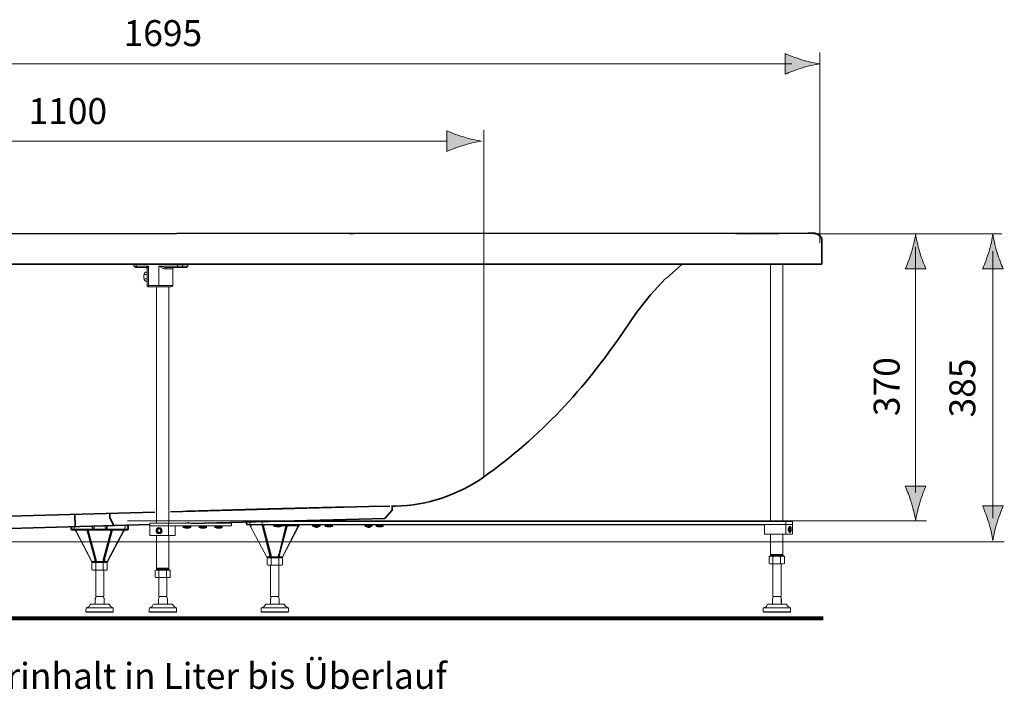
# Model space of a CAD drawing. Units: inches. Extents: x -11 to 220, y 94 to 187.
# Drawn here: x 156 to 220, y 136 to 180 of the extents above; entities that cross this region are included whole.
import ezdxf

# ---------------------------------------------------------------- set-up
doc = ezdxf.new("R2010")
doc.units = ezdxf.units.IN
doc.header["$MEASUREMENT"] = 0
doc.layers.add('Ebene 1', color=7, linetype='Continuous')
doc.layers.add('Ebene 2', color=7, linetype='Continuous')

# ---------------------------------------------------------------- blocks, each defined once
blk = doc.blocks.new('block 2')
at = {"layer": 'Ebene 1', "color": 7, "lineweight": 35}
for points in [[(207.561, 165.705), (124.969, 165.675)], [(207.161, 165.705), (203.378, 165.675)], [(207.561, 165.705), (207.161, 165.705)], [(207.561, 165.705), (207.592, 165.705)], [(207.746, 165.675), (207.561, 165.705)], [(207.561, 165.705), (207.592, 165.705)], [(207.561, 165.705), (207.623, 165.705), (207.653, 165.675), (207.715, 165.675), (207.746, 165.644), (207.808, 165.644), (207.869, 165.582), (207.9, 165.582), (207.93, 165.552), (207.93, 165.521), (207.961, 165.49), (207.992, 165.459), (208.022, 165.429), (208.022, 165.398), (208.054, 165.367), (208.054, 165.183)], [(207.9, 165.552), (207.746, 165.674)], [(207.9, 165.552), (208.022, 165.398), (208.054, 165.214)], [(208.054, 163.71), (208.054, 165.183)], [(123.134, 163.71), (208.054, 163.71)], [(199.011, 163.71), (197.965, 162.789)], [(197.934, 162.789), (196.95, 161.715), (196.058, 160.579), (195.228, 159.381)], [(178.742, 148.024), (165.892, 147.687)], [(177.481, 147.993), (172.221, 147.871), (166.962, 147.718)], [(178.742, 148.024), (180.096, 148.055)], [(180.25, 147.779), (180.25, 148.086)], [(180.464, 148.055), (180.372, 148.055), (180.25, 148.024)], [(180.25, 148.055), (180.464, 148.055), (180.372, 148.055)], [(138.174, 146.919), (164.894, 147.656)], [(159.734, 146.705), (159.704, 147.503)], [(161.98, 147.287), (161.98, 147.564)], [(162.226, 146.797), (161.98, 147.287)], [(179.757, 147.257), (167.238, 146.919)], [(164.563, 146.858), (144.909, 146.306)]]:
    blk.add_lwpolyline(points, dxfattribs=at)
at = {"layer": 'Ebene 1', "color": 7, "lineweight": 18}
for points in [[(177.758, 165.675), (177.481, 165.675)], [(203.378, 165.675), (202.455, 165.675)], [(163.517, 163.587), (163.517, 163.709)], [(164.471, 163.587), (163.517, 163.587)], [(163.517, 163.587), (163.548, 163.526), (163.641, 163.495)], [(163.641, 163.495), (164.255, 163.495)], [(163.671, 163.587), (163.671, 163.709)], [(163.702, 163.495), (163.702, 163.526), (163.671, 163.526), (163.671, 163.587)], [(164.194, 163.035), (164.194, 163.095), (164.224, 163.126)], [(164.224, 163.127), (164.286, 163.188)], [(164.471, 163.587), (164.254, 163.495)], [(164.255, 163.495), (164.317, 163.495), (164.317, 163.464), (164.348, 163.464), (164.348, 163.434), (164.378, 163.434), (164.378, 163.403)], [(164.286, 163.188), (164.378, 163.188)], [(164.471, 163.587), (164.41, 163.495), (164.379, 163.464), (164.379, 163.403)], [(164.379, 163.403), (164.379, 162.328)], [(164.471, 163.587), (164.471, 162.328)], [(167.023, 163.587), (165.147, 163.587)], [(165.147, 162.328), (165.147, 163.587)], [(165.64, 163.495), (165.609, 163.495), (165.609, 163.403), (165.485, 163.403), (165.455, 163.434), (165.424, 163.434), (165.178, 163.556), (165.147, 163.587)], [(166.04, 163.403), (165.609, 163.403)], [(166.932, 163.495), (165.64, 163.495)], [(166.131, 163.495), (166.07, 163.464), (166.04, 163.403)], [(166.04, 162.328), (166.04, 163.403)], [(166.347, 163.587), (166.347, 163.709)], [(166.409, 163.495), (166.378, 163.495), (166.378, 163.526), (166.347, 163.526), (166.347, 163.587)], [(166.594, 163.495), (166.624, 163.495), (166.685, 163.556), (166.685, 163.587)], [(166.686, 163.587), (166.686, 163.709)], [(166.932, 163.495), (167.023, 163.526), (167.023, 163.587)], [(166.932, 163.495), (166.962, 163.495), (166.962, 163.526), (166.993, 163.526), (166.993, 163.556), (167.023, 163.556), (167.023, 163.587)], [(204.732, 147.043), (204.732, 163.709)], [(205.531, 147.043), (205.531, 163.709)], [(164.194, 162.758), (164.163, 162.819), (164.163, 162.973), (164.194, 163.035)], [(164.163, 162.881), (164.163, 162.973), (164.194, 163.035)], [(164.194, 162.758), (164.163, 162.819), (164.163, 162.881)], [(164.194, 163.035), (164.379, 163.035)], [(164.194, 163.035), (164.224, 163.035)], [(164.194, 162.758), (164.224, 162.758)], [(164.194, 162.728), (164.194, 162.758)], [(164.194, 162.758), (164.379, 162.758)], [(164.286, 162.605), (164.194, 162.697), (164.194, 162.758)], [(164.286, 162.605), (164.378, 162.605)], [(164.379, 162.881), (164.379, 162.973)], [(164.379, 162.82), (164.379, 162.881)], [(166.04, 162.328), (164.379, 162.328)], [(164.379, 162.328), (164.379, 162.267), (164.44, 162.237)], [(165.947, 162.237), (164.44, 162.237)], [(164.502, 162.237), (164.502, 162.267), (164.471, 162.267), (164.471, 162.328)], [(164.993, 146.95), (164.993, 162.237)], [(165.179, 162.237), (165.147, 162.267), (165.147, 162.328)], [(165.793, 146.95), (165.793, 162.237)], [(165.947, 162.237), (166.009, 162.267), (166.039, 162.328)], [(159.458, 146.705), (159.458, 146.551)], [(159.458, 146.551), (159.518, 146.49)], [(159.518, 146.551), (159.458, 146.551)], [(159.518, 146.551), (159.518, 146.705)], [(160.842, 146.551), (159.518, 146.551)], [(159.549, 146.49), (159.549, 146.52), (159.518, 146.551)], [(159.673, 146.705), (159.673, 146.551)], [(159.673, 146.551), (159.704, 146.52)], [(160.873, 146.551), (160.842, 146.551), (160.811, 146.736)], [(160.842, 146.49), (160.842, 146.551)], [(160.873, 146.736), (160.873, 146.551)], [(160.873, 146.551), (160.873, 146.52), (160.904, 146.49)], [(160.965, 146.551), (160.873, 146.551)], [(160.965, 146.551), (160.965, 146.736)], [(161.672, 146.551), (160.965, 146.551)], [(160.965, 146.49), (160.965, 146.551)], [(161.641, 146.49), (161.672, 146.52), (161.672, 146.551)], [(161.672, 146.551), (161.672, 146.766)], [(161.765, 146.551), (161.672, 146.551)], [(161.703, 146.49), (161.765, 146.52), (161.765, 146.551)], [(161.765, 146.551), (161.765, 146.766)], [(161.795, 146.551), (161.765, 146.551)], [(161.795, 146.551), (161.795, 146.766)], [(163.087, 146.551), (161.795, 146.551)], [(161.795, 146.49), (161.795, 146.551)], [(162.964, 146.797), (162.933, 146.551)], [(162.933, 146.52), (162.933, 146.551)], [(163.087, 146.551), (163.117, 146.797)], [(163.148, 146.551), (163.087, 146.551)], [(163.087, 146.49), (163.087, 146.551)], [(163.117, 146.797), (163.179, 146.797)], [(163.117, 146.49), (163.179, 146.551)], [(163.179, 146.551), (163.179, 146.797)], [(164.563, 146.95), (164.563, 146.151)], [(169.854, 146.95), (164.563, 146.95)], [(169.854, 146.766), (164.563, 146.766)], [(165.147, 146.674), (165.117, 146.643), (165.085, 146.643), (165.055, 146.613), (165.025, 146.613), (164.993, 146.582), (164.963, 146.52), (164.963, 146.397), (164.993, 146.336), (165.025, 146.306), (165.055, 146.306), (165.085, 146.275), (165.147, 146.275)], [(165.147, 146.613), (165.085, 146.613), (165.055, 146.582), (165.025, 146.582), (164.993, 146.551), (164.993, 146.367), (165.025, 146.336), (165.055, 146.336), (165.085, 146.306), (165.147, 146.306)], [(165.147, 146.306), (165.085, 146.306), (165.055, 146.336), (165.025, 146.336), (164.993, 146.366), (164.993, 146.551), (165.025, 146.582), (165.055, 146.582), (165.085, 146.613), (165.209, 146.613), (165.301, 146.52), (165.301, 146.397), (165.271, 146.366), (165.24, 146.336), (165.209, 146.306), (165.147, 146.306)], [(165.085, 146.582), (165.025, 146.459)], [(165.117, 146.582), (165.055, 146.459)], [(165.209, 146.582), (165.085, 146.582)], [(165.147, 146.275), (165.24, 146.275), (165.271, 146.306), (165.301, 146.306), (165.301, 146.336), (165.332, 146.397), (165.332, 146.52), (165.301, 146.582), (165.301, 146.612), (165.271, 146.612), (165.24, 146.643), (165.179, 146.643), (165.147, 146.674)], [(165.271, 146.459), (165.209, 146.581)], [(165.763, 146.95), (165.763, 146.151)], [(166.193, 146.766), (166.193, 146.152)], [(166.747, 146.766), (166.717, 146.766), (166.717, 146.736)], [(166.717, 146.736), (166.717, 146.674)], [(166.717, 146.736), (167.208, 146.736)], [(166.717, 146.674), (166.747, 146.674)], [(166.717, 146.674), (167.208, 146.674)], [(166.747, 146.674), (166.839, 146.613)], [(166.747, 146.674), (167.177, 146.674)], [(166.839, 146.613), (166.901, 146.613)], [(166.839, 146.613), (166.87, 146.613)], [(166.87, 146.981), (166.87, 146.95)], [(166.901, 146.613), (166.932, 146.613), (166.962, 146.613)], [(166.901, 146.613), (166.962, 146.613)], [(166.932, 146.613), (166.901, 146.613)], [(166.962, 146.613), (166.932, 146.613)], [(166.962, 146.95), (166.993, 146.95), (167.023, 146.981), (167.085, 146.981)], [(166.962, 146.613), (166.993, 146.613)], [(166.993, 146.613), (167.023, 146.613)], [(167.085, 146.613), (166.993, 146.613)], [(166.993, 146.613), (167.055, 146.613)], [(167.023, 146.95), (167.085, 146.981)], [(167.055, 146.95), (167.085, 146.981)], [(167.055, 146.613), (167.085, 146.613)], [(167.085, 146.981), (167.115, 146.981)], [(167.085, 146.981), (167.115, 146.981)], [(167.177, 146.674), (167.085, 146.613)], [(167.085, 146.613), (167.115, 146.613)], [(167.085, 146.613), (167.115, 146.613)], [(167.208, 146.736), (167.177, 146.766)], [(167.177, 146.674), (167.208, 146.674)], [(167.208, 146.736), (167.208, 146.674)], [(167.762, 146.766), (167.762, 146.736)], [(167.762, 146.736), (167.762, 146.674)], [(167.762, 146.736), (168.223, 146.736)], [(167.762, 146.674), (167.793, 146.674)], [(167.762, 146.674), (167.853, 146.613)], [(167.762, 146.674), (168.223, 146.674)], [(167.762, 146.674), (168.223, 146.674)], [(167.854, 146.613), (167.946, 146.613), (167.915, 146.613)], [(167.854, 146.613), (167.885, 146.613)], [(167.915, 146.613), (167.977, 146.613)], [(167.946, 146.613), (167.977, 146.613)], [(167.977, 146.613), (167.946, 146.613)], [(167.946, 146.613), (167.977, 146.613)], [(167.977, 146.613), (168.007, 146.613)], [(168.007, 146.613), (168.099, 146.613)], [(168.038, 146.613), (168.069, 146.613)], [(168.099, 146.613), (168.038, 146.613)], [(168.223, 146.674), (168.131, 146.613), (168.099, 146.613)], [(168.131, 146.613), (168.099, 146.613)], [(168.099, 146.613), (168.131, 146.613)], [(168.099, 146.613), (168.131, 146.613)], [(168.223, 146.736), (168.223, 146.766), (168.193, 146.766)], [(168.223, 146.736), (168.223, 146.674)], [(168.223, 146.674), (168.254, 146.674)], [(168.808, 146.766), (168.777, 146.766), (168.777, 146.736)], [(168.777, 146.736), (168.777, 146.674)], [(168.777, 146.736), (169.238, 146.736)], [(168.777, 146.674), (168.808, 146.674)], [(168.777, 146.674), (168.869, 146.613)], [(168.777, 146.674), (169.238, 146.674)], [(168.777, 146.674), (169.238, 146.674)], [(168.869, 146.613), (168.961, 146.613), (168.93, 146.613)], [(168.869, 146.613), (168.9, 146.613)], [(168.93, 146.981), (168.93, 146.95)], [(168.93, 146.613), (169.023, 146.613)], [(168.961, 146.613), (168.992, 146.613), (169.023, 146.613)], [(168.992, 146.613), (168.961, 146.613)], [(168.992, 146.95), (169.053, 146.95), (169.053, 146.981), (169.115, 146.981)], [(169.023, 146.613), (168.992, 146.613)], [(169.023, 146.613), (169.053, 146.613)], [(169.023, 146.613), (169.115, 146.613)], [(169.053, 146.613), (169.085, 146.613)], [(169.146, 146.613), (169.053, 146.613)], [(169.085, 146.95), (169.146, 146.981)], [(169.115, 146.95), (169.146, 146.981)], [(169.115, 146.613), (169.146, 146.613)], [(169.238, 146.674), (169.146, 146.613)], [(169.146, 146.613), (169.177, 146.613)], [(169.146, 146.613), (169.177, 146.613)], [(169.238, 146.736), (169.238, 146.766)], [(169.238, 146.736), (169.238, 146.674)], [(169.238, 146.674), (169.269, 146.674)], [(169.854, 146.95), (169.854, 146.765)], [(170.776, 147.012), (170.806, 146.858)], [(170.806, 146.858), (170.806, 146.827), (170.838, 146.827)], [(170.868, 146.858), (170.806, 146.858)], [(170.868, 146.858), (170.838, 147.012)], [(171.79, 146.827), (170.838, 146.827)], [(171.821, 146.858), (170.868, 146.858)], [(170.868, 146.827), (170.868, 146.858)], [(171.022, 147.012), (171.022, 146.858)], [(171.022, 146.858), (171.022, 146.827)], [(171.022, 146.827), (171.053, 146.827)], [(171.083, 146.736), (171.022, 146.827)], [(171.022, 146.827), (171.083, 146.766), (171.115, 146.766), (171.083, 146.736)], [(171.022, 146.827), (171.083, 146.766), (171.083, 146.736)], [(171.022, 146.827), (171.053, 146.827)], [(171.083, 146.766), (171.083, 146.796), (171.053, 146.827)], [(171.083, 146.736), (172.129, 144.74)], [(171.083, 146.736), (171.115, 146.736)], [(171.083, 146.736), (172.129, 144.74)], [(171.115, 146.766), (171.115, 146.827)], [(171.115, 146.766), (171.145, 146.766)], [(171.821, 146.766), (171.821, 146.796), (171.79, 146.827)], [(171.79, 146.827), (171.821, 146.827)], [(171.821, 147.043), (171.821, 146.858)], [(179.818, 147.043), (171.821, 147.043)], [(179.818, 146.858), (171.821, 146.858)], [(171.821, 146.827), (171.852, 146.827)], [(171.852, 146.736), (171.852, 146.766), (171.821, 146.796), (171.821, 146.827)], [(171.821, 146.766), (171.821, 146.827)], [(171.821, 146.766), (171.852, 146.736)], [(172.344, 144.832), (172.314, 144.893), (171.851, 146.736)], [(171.852, 146.827), (171.914, 146.766), (171.914, 146.736), (171.884, 146.736)], [(171.852, 146.827), (171.884, 146.797), (171.884, 146.736)], [(171.852, 146.827), (171.914, 146.827)], [(171.852, 146.736), (171.884, 146.736)], [(172.376, 144.74), (172.344, 144.832), (172.344, 144.893), (171.852, 146.736)], [(171.852, 146.736), (171.884, 146.736)], [(171.884, 146.736), (172.406, 144.74)], [(172.406, 144.893), (171.913, 146.765)], [(172.59, 146.827), (171.914, 146.827)], [(171.914, 146.766), (171.914, 146.796), (171.944, 146.796), (171.976, 146.827)], [(171.914, 146.766), (171.914, 146.827)], [(172.16, 146.827), (172.16, 146.858)], [(172.191, 147.043), (172.221, 147.043)], [(172.191, 146.858), (172.221, 146.827), (172.252, 146.827)], [(172.283, 147.043), (172.283, 147.073)], [(172.314, 146.827), (172.283, 146.827), (172.283, 146.858)], [(172.314, 146.827), (172.344, 146.827)], [(172.622, 146.858), (172.622, 146.827), (172.59, 146.827)], [(172.59, 146.827), (172.59, 146.766)], [(172.59, 146.827), (173.083, 146.827)], [(173.36, 146.766), (172.59, 146.766)], [(172.59, 146.766), (172.622, 146.736)], [(172.622, 146.736), (173.052, 146.736)], [(172.622, 146.736), (172.744, 146.705)], [(172.836, 146.705), (172.744, 146.705)], [(172.806, 146.705), (172.775, 146.705)], [(172.775, 146.705), (172.836, 146.705)], [(172.806, 146.705), (172.836, 146.705)], [(172.836, 146.705), (172.868, 146.705)], [(172.868, 144.74), (173.391, 146.736)], [(172.868, 146.705), (172.959, 146.705)], [(173.36, 146.766), (172.898, 144.893)], [(173.421, 146.736), (172.929, 144.893), (172.929, 144.832), (172.898, 144.74)], [(172.898, 146.705), (172.929, 146.705)], [(172.96, 146.705), (172.898, 146.705)], [(172.929, 144.832), (173.452, 146.736), (173.452, 146.766)], [(172.96, 146.705), (173.051, 146.736)], [(172.96, 146.705), (172.99, 146.705)], [(172.96, 146.705), (172.99, 146.705)], [(173.083, 146.827), (173.052, 146.858)], [(173.052, 146.736), (173.083, 146.766)], [(173.083, 146.827), (173.083, 146.858)], [(173.083, 146.827), (173.083, 146.766)], [(173.36, 146.827), (173.083, 146.827)], [(173.113, 146.827), (173.113, 146.858)], [(174.191, 146.736), (173.144, 144.74)], [(173.145, 144.74), (174.191, 146.736)], [(174.159, 146.766), (173.206, 144.893)], [(173.36, 146.766), (173.36, 146.796), (173.329, 146.796), (173.329, 146.827)], [(173.391, 146.766), (173.36, 146.796), (173.36, 146.827)], [(173.36, 146.827), (173.421, 146.827)], [(173.36, 146.766), (173.391, 146.766)], [(173.36, 146.766), (173.391, 146.736)], [(173.391, 146.766), (173.421, 146.827)], [(173.391, 146.736), (173.421, 146.796), (173.421, 146.827)], [(173.421, 146.736), (173.391, 146.736)], [(173.421, 146.827), (173.452, 146.827)], [(173.452, 146.827), (173.452, 146.766), (173.421, 146.736)], [(173.452, 146.736), (173.421, 146.736)], [(173.513, 146.827), (173.452, 146.766)], [(173.452, 146.827), (173.452, 146.766)], [(173.452, 146.827), (173.513, 146.827)], [(173.452, 146.766), (173.483, 146.766)], [(173.483, 146.766), (173.483, 146.796)], [(173.483, 146.766), (174.159, 146.766)], [(174.221, 146.827), (173.513, 146.827)], [(174.159, 146.766), (174.159, 146.827)], [(174.191, 146.736), (174.159, 146.766), (174.191, 146.766)], [(174.252, 146.827), (174.191, 146.736)], [(174.191, 146.766), (174.252, 146.827)], [(174.191, 146.736), (174.191, 146.766), (174.252, 146.827)], [(174.191, 146.766), (174.191, 146.796), (174.221, 146.796), (174.221, 146.827)], [(174.191, 146.736), (174.221, 146.736)], [(174.221, 146.827), (174.252, 146.827)], [(174.436, 146.827), (174.251, 146.827)], [(174.252, 146.827), (174.283, 146.858)], [(174.252, 146.827), (174.283, 146.827)], [(174.405, 146.827), (174.436, 146.858)], [(174.436, 147.104), (174.497, 147.104)], [(174.436, 146.827), (174.467, 146.827), (174.497, 146.858)], [(175.913, 146.827), (174.467, 146.827)], [(175.113, 146.827), (175.082, 146.797)], [(175.082, 146.797), (175.082, 146.766)], [(175.082, 146.797), (175.574, 146.797)], [(175.082, 146.766), (175.574, 146.766)], [(175.082, 146.766), (175.113, 146.736)], [(175.113, 146.736), (175.543, 146.736)], [(175.113, 146.736), (175.205, 146.705)], [(175.205, 146.705), (175.236, 146.705)], [(175.297, 146.674), (175.328, 146.705)], [(175.297, 146.674), (175.328, 146.674)], [(175.328, 146.705), (175.359, 146.674), (175.389, 146.674)], [(175.328, 146.705), (175.359, 146.705)], [(175.359, 146.705), (175.359, 146.674)], [(175.359, 146.705), (175.389, 146.705)], [(175.359, 146.674), (175.389, 146.674)], [(175.389, 146.705), (175.389, 146.674)], [(175.389, 146.705), (175.389, 146.674)], [(175.389, 146.674), (175.451, 146.705)], [(175.451, 146.705), (175.543, 146.736)], [(175.451, 146.705), (175.481, 146.705)], [(175.451, 146.705), (175.481, 146.705)], [(175.574, 146.797), (175.574, 146.827), (175.543, 146.827)], [(175.543, 146.736), (175.574, 146.766)], [(175.574, 146.797), (175.574, 146.766)], [(175.913, 146.858), (175.913, 146.827)], [(175.913, 146.827), (175.913, 146.766)], [(175.913, 146.827), (176.373, 146.827)], [(175.913, 146.766), (176.373, 146.766)], [(175.913, 146.766), (175.913, 146.736)], [(175.913, 146.736), (176.373, 146.736)], [(175.913, 146.736), (176.035, 146.705)], [(176.128, 146.705), (176.036, 146.705)], [(176.097, 146.705), (176.066, 146.705)], [(176.066, 146.705), (176.128, 146.705)], [(176.097, 146.705), (176.128, 146.705), (176.159, 146.705)], [(176.097, 146.705), (176.128, 146.705), (176.159, 146.705)], [(176.128, 146.705), (176.159, 146.705)], [(176.159, 146.705), (176.25, 146.705)], [(176.189, 146.705), (176.22, 146.705)], [(176.251, 146.705), (176.189, 146.705)], [(176.282, 146.705), (176.251, 146.705)], [(176.251, 146.705), (176.282, 146.705)], [(176.282, 146.705), (176.373, 146.736)], [(176.373, 146.827), (176.343, 146.858)], [(176.373, 146.827), (176.373, 146.766)], [(179.204, 146.827), (176.373, 146.827)], [(176.373, 146.736), (176.373, 146.766)], [(178.495, 146.827), (178.465, 146.797)], [(178.465, 146.797), (178.465, 146.766)], [(178.465, 146.797), (178.958, 146.797)], [(178.465, 146.766), (178.958, 146.766)], [(178.465, 146.766), (178.495, 146.736)], [(178.495, 146.736), (178.926, 146.736)], [(178.495, 146.736), (178.588, 146.705)], [(178.588, 146.705), (178.619, 146.705)], [(178.619, 146.705), (178.681, 146.674), (178.588, 146.705)], [(178.681, 146.674), (178.711, 146.705)], [(178.681, 146.674), (178.711, 146.674)], [(178.711, 146.705), (178.742, 146.674)], [(178.711, 146.705), (178.742, 146.705)], [(178.742, 146.705), (178.742, 146.674)], [(178.742, 146.705), (178.773, 146.705)], [(178.773, 146.674), (178.742, 146.674)], [(178.773, 146.705), (178.773, 146.674)], [(178.773, 146.705), (178.773, 146.674)], [(178.773, 146.674), (178.834, 146.705)], [(178.834, 146.705), (178.926, 146.736)], [(178.834, 146.705), (178.865, 146.705)], [(178.834, 146.705), (178.865, 146.705)], [(178.958, 146.797), (178.958, 146.827), (178.926, 146.827)], [(178.926, 146.736), (178.958, 146.766)], [(178.958, 146.797), (178.958, 146.766)], [(179.234, 146.858), (179.204, 146.827)], [(179.204, 146.827), (179.204, 146.766)], [(179.204, 146.827), (179.665, 146.827)], [(179.204, 146.766), (179.665, 146.766)], [(179.204, 146.766), (179.204, 146.736)], [(179.204, 146.736), (179.665, 146.736)], [(179.204, 146.736), (179.325, 146.705)], [(179.326, 146.705), (179.388, 146.705)], [(179.388, 146.705), (179.357, 146.705)], [(179.357, 146.705), (179.419, 146.705)], [(179.388, 146.705), (179.419, 146.705), (179.45, 146.705)], [(179.388, 146.705), (179.419, 146.705)], [(179.388, 146.705), (179.419, 146.705), (179.45, 146.705)], [(179.419, 146.705), (179.45, 146.705)], [(179.45, 146.705), (179.541, 146.705)], [(179.48, 146.705), (179.511, 146.705)], [(179.542, 146.705), (179.48, 146.705)], [(179.573, 146.705), (179.542, 146.705)], [(179.542, 146.705), (179.573, 146.705)], [(179.573, 146.705), (179.664, 146.736)], [(179.665, 146.827), (179.634, 146.858)], [(179.665, 146.827), (179.665, 146.766)], [(194.028, 146.827), (179.665, 146.827)], [(179.665, 146.736), (179.665, 146.766)], [(193.967, 147.043), (179.818, 147.043)], [(193.967, 146.858), (179.818, 146.858)], [(206.146, 147.043), (193.967, 147.043)], [(206.146, 146.858), (193.967, 146.858)], [(204.332, 146.827), (194.028, 146.827)], [(204.332, 146.244), (204.332, 146.858)], [(204.332, 146.858), (206.146, 146.858)], [(205.716, 147.043), (205.716, 146.244)], [(205.962, 146.736), (205.932, 146.736), (205.932, 146.674), (205.9, 146.643), (205.9, 146.459), (205.932, 146.428), (205.932, 146.367), (205.962, 146.336)], [(205.932, 146.736), (205.962, 146.736)], [(205.993, 146.705), (205.962, 146.674), (205.962, 146.643), (205.932, 146.551), (205.962, 146.459), (205.962, 146.397), (205.993, 146.397), (205.993, 146.367)], [(205.993, 146.705), (206.023, 146.705), (206.054, 146.674), (206.054, 146.428), (205.993, 146.367), (205.993, 146.397), (205.962, 146.397), (205.962, 146.459), (205.932, 146.551), (205.962, 146.643), (205.962, 146.674), (205.993, 146.705)], [(205.993, 146.736), (205.962, 146.736)], [(205.993, 146.643), (205.962, 146.551)], [(205.962, 146.551), (205.993, 146.428)], [(206.054, 146.551), (205.962, 146.551)], [(206.023, 146.705), (205.993, 146.736)], [(205.993, 146.736), (206.023, 146.736)], [(206.023, 146.705), (205.993, 146.705)], [(206.023, 146.643), (205.993, 146.643)], [(206.023, 146.397), (206.054, 146.428), (206.054, 146.674), (206.023, 146.705)], [(206.054, 146.551), (206.023, 146.643)], [(206.023, 146.428), (206.054, 146.551)], [(206.146, 147.043), (206.146, 146.244)], [(159.704, 146.49), (159.518, 146.49)], [(159.765, 146.428), (159.704, 146.52)], [(159.704, 146.52), (159.734, 146.52)], [(159.704, 146.52), (159.765, 146.459), (159.796, 146.459)], [(159.704, 146.52), (159.765, 146.459), (159.765, 146.428)], [(159.704, 146.52), (159.734, 146.49)], [(160.441, 146.49), (159.734, 146.49)], [(159.765, 146.459), (159.734, 146.49)], [(159.765, 146.428), (160.811, 144.433)], [(159.765, 146.428), (159.796, 146.428)], [(159.796, 146.428), (159.765, 146.428)], [(159.765, 146.428), (160.811, 144.433)], [(159.796, 146.459), (159.796, 146.49)], [(160.749, 144.587), (159.796, 146.428), (159.796, 146.459)], [(160.441, 146.49), (160.473, 146.52), (160.503, 146.52)], [(160.503, 146.459), (160.473, 146.49), (160.441, 146.49)], [(160.503, 146.52), (160.534, 146.52)], [(160.534, 146.428), (160.503, 146.459), (160.503, 146.52)], [(160.503, 146.459), (160.503, 146.52)], [(160.503, 146.459), (160.503, 146.428)], [(161.026, 144.494), (160.996, 144.587), (160.503, 146.428)], [(160.503, 146.428), (160.534, 146.428)], [(160.534, 146.52), (160.565, 146.459), (160.596, 146.459)], [(160.534, 146.52), (160.565, 146.459), (160.565, 146.428)], [(160.534, 146.52), (160.596, 146.49)], [(160.534, 146.428), (160.565, 146.428)], [(161.057, 144.433), (161.026, 144.525), (161.026, 144.587), (160.534, 146.428)], [(160.565, 146.459), (160.596, 146.49)], [(160.596, 146.428), (160.565, 146.428)], [(160.565, 146.428), (161.088, 144.433)], [(162.041, 146.49), (160.596, 146.49)], [(160.596, 146.459), (160.596, 146.49), (160.626, 146.49)], [(161.088, 144.587), (160.596, 146.428), (160.596, 146.459)], [(160.965, 146.49), (160.996, 146.49)], [(162.041, 146.459), (162.041, 146.428), (161.549, 144.587)], [(161.549, 144.433), (162.072, 146.428)], [(162.103, 146.428), (161.61, 144.587), (161.61, 144.525), (161.58, 144.433)], [(161.61, 144.494), (162.133, 146.428), (162.133, 146.459)], [(161.641, 146.49), (161.672, 146.49)], [(162.872, 146.428), (161.825, 144.433)], [(161.825, 144.433), (162.872, 146.428)], [(162.841, 146.459), (162.841, 146.428), (161.857, 144.587)], [(162.041, 146.459), (162.01, 146.49)], [(162.041, 146.49), (162.103, 146.52)], [(162.072, 146.459), (162.041, 146.49)], [(162.041, 146.459), (162.072, 146.459)], [(162.041, 146.428), (162.072, 146.428)], [(162.072, 146.459), (162.103, 146.52)], [(162.072, 146.428), (162.072, 146.459), (162.103, 146.52)], [(162.103, 146.428), (162.072, 146.428)], [(162.103, 146.52), (162.133, 146.52)], [(162.133, 146.52), (162.133, 146.459), (162.103, 146.459), (162.103, 146.428)], [(162.133, 146.428), (162.103, 146.428)], [(162.133, 146.52), (162.133, 146.459)], [(162.133, 146.52), (162.164, 146.49)], [(162.164, 146.49), (162.133, 146.49), (162.133, 146.459)], [(163.117, 146.49), (162.164, 146.49)], [(162.841, 146.459), (162.841, 146.49)], [(162.841, 146.459), (162.872, 146.459)], [(162.841, 146.428), (162.872, 146.428)], [(162.933, 146.52), (162.872, 146.428)], [(162.872, 146.459), (162.933, 146.52)], [(162.872, 146.428), (162.872, 146.459), (162.933, 146.52)], [(162.872, 146.459), (162.872, 146.49), (162.902, 146.49)], [(162.872, 146.428), (162.902, 146.428)], [(162.902, 146.49), (162.933, 146.52)], [(162.933, 146.52), (162.964, 146.52)], [(166.193, 146.152), (164.563, 146.152)], [(165.363, 146.459), (165.332, 146.428), (165.332, 146.336), (165.301, 146.305), (165.271, 146.305), (165.24, 146.274), (165.085, 146.274), (165.055, 146.305), (165.025, 146.305), (164.993, 146.336), (164.993, 146.397), (164.963, 146.428), (164.963, 146.459)], [(164.993, 144.034), (164.993, 146.151)], [(165.025, 146.459), (165.085, 146.336)], [(165.025, 146.459), (165.055, 146.459)], [(165.055, 146.459), (165.117, 146.336)], [(165.085, 146.336), (165.209, 146.336)], [(165.209, 146.336), (165.271, 146.459)], [(165.793, 144.034), (165.793, 146.151)], [(204.332, 146.244), (206.146, 146.244)], [(204.362, 146.244), (204.394, 146.244)], [(204.362, 146.244), (204.732, 146.244)], [(204.67, 146.244), (204.701, 146.244)], [(204.732, 144.832), (204.732, 146.244)], [(205.531, 144.832), (205.531, 146.244)], [(205.531, 146.244), (206.116, 146.244)], [(205.932, 146.336), (205.962, 146.336)], [(205.962, 146.336), (205.993, 146.336), (205.993, 146.367)], [(205.993, 146.428), (206.023, 146.428)], [(206.023, 146.397), (205.993, 146.367)], [(205.993, 146.367), (206.023, 146.397)], [(206.116, 146.244), (206.146, 146.244)], [(172.344, 144.771), (172.129, 144.771)], [(172.129, 144.771), (172.129, 144.74)], [(172.129, 144.771), (172.16, 144.771)], [(172.129, 144.771), (172.129, 144.74)], [(172.129, 144.74), (172.16, 144.74)], [(172.129, 144.74), (172.191, 144.709)], [(172.16, 144.679), (172.221, 144.709)], [(172.16, 144.679), (172.221, 144.709), (172.283, 144.709)], [(172.16, 144.249), (172.16, 144.678)], [(173.083, 144.709), (172.191, 144.709)], [(172.283, 144.709), (172.344, 144.709), (172.406, 144.679)], [(172.314, 144.893), (172.314, 144.924)], [(172.344, 144.771), (172.344, 144.801), (172.314, 144.832), (172.314, 144.893)], [(172.314, 144.893), (172.344, 144.893)], [(172.376, 144.74), (172.376, 144.771), (172.344, 144.832)], [(172.376, 144.771), (172.344, 144.771)], [(172.376, 144.74), (172.344, 144.771)], [(172.406, 144.74), (172.376, 144.74)], [(172.406, 144.893), (172.406, 144.771)], [(172.406, 144.771), (172.406, 144.74)], [(172.406, 144.771), (172.436, 144.771)], [(172.436, 144.771), (172.406, 144.74)], [(172.406, 144.679), (172.528, 144.709), (172.774, 144.709), (172.898, 144.679)], [(172.406, 144.249), (172.406, 144.678)], [(172.436, 144.771), (172.836, 144.771)], [(172.868, 144.771), (172.836, 144.771)], [(172.868, 144.74), (172.836, 144.771)], [(172.868, 144.771), (172.868, 144.832), (172.898, 144.893)], [(172.868, 144.74), (172.868, 144.771)], [(172.898, 144.74), (172.868, 144.74)], [(172.929, 144.771), (172.898, 144.74)], [(172.929, 144.771), (172.898, 144.74)], [(172.898, 144.679), (172.96, 144.709), (173.083, 144.709), (173.145, 144.679)], [(172.898, 144.249), (172.898, 144.678)], [(172.96, 144.893), (172.96, 144.802), (172.929, 144.771)], [(172.929, 144.832), (172.929, 144.771)], [(173.145, 144.771), (172.929, 144.771)], [(172.929, 144.771), (172.96, 144.771)], [(172.96, 144.924), (172.96, 144.893)], [(172.96, 144.893), (172.99, 144.893)], [(173.145, 144.679), (173.052, 144.709)], [(173.083, 144.709), (173.145, 144.74)], [(173.145, 144.74), (173.145, 144.771), (173.206, 144.893)], [(173.145, 144.74), (173.145, 144.771)], [(173.145, 144.74), (173.175, 144.74)], [(173.145, 144.249), (173.145, 144.678)], [(204.639, 144.802), (204.732, 144.832)], [(204.639, 144.802), (204.701, 144.832), (204.732, 144.832)], [(204.639, 144.341), (204.639, 144.802)], [(204.639, 144.771), (204.732, 144.801)], [(204.639, 144.771), (204.701, 144.801), (204.762, 144.801)], [(204.732, 144.924), (205.531, 144.924)], [(204.732, 144.893), (205.531, 144.893)], [(204.732, 144.832), (204.762, 144.802)], [(205.531, 144.832), (204.732, 144.832)], [(204.732, 144.802), (205.562, 144.802)], [(204.762, 144.802), (204.824, 144.802), (204.885, 144.771)], [(204.854, 144.924), (204.854, 144.893)], [(204.885, 144.771), (205.007, 144.801), (205.254, 144.801), (205.377, 144.771)], [(204.885, 144.341), (204.885, 144.771)], [(205.377, 144.771), (205.439, 144.801), (205.593, 144.801), (205.623, 144.771)], [(205.377, 144.341), (205.377, 144.771)], [(205.439, 144.924), (205.439, 144.893)], [(205.531, 144.832), (205.531, 144.802)], [(205.531, 144.832), (205.562, 144.832)], [(205.531, 144.832), (205.593, 144.832), (205.623, 144.802)], [(205.623, 144.802), (205.562, 144.832)], [(205.623, 144.771), (205.562, 144.801)], [(205.623, 144.341), (205.623, 144.802)], [(160.749, 144.587), (160.811, 144.464)], [(161.026, 144.464), (160.811, 144.464)], [(160.811, 144.464), (160.811, 144.433)], [(160.811, 144.464), (160.842, 144.464)], [(160.811, 144.464), (160.811, 144.433)], [(160.811, 144.433), (160.873, 144.403)], [(160.811, 144.433), (160.842, 144.433)], [(160.811, 144.372), (160.904, 144.402)], [(160.811, 144.372), (160.873, 144.402), (160.934, 144.402)], [(160.811, 143.942), (160.811, 144.371)], [(161.765, 144.403), (160.873, 144.403)], [(160.934, 144.403), (161.026, 144.403), (161.056, 144.372)], [(160.996, 144.587), (160.996, 144.617)], [(161.026, 144.464), (160.996, 144.494), (160.996, 144.587)], [(160.996, 144.587), (161.026, 144.587)], [(161.057, 144.433), (161.026, 144.464), (161.026, 144.494)], [(161.026, 144.464), (161.057, 144.464)], [(161.057, 144.433), (161.026, 144.464)], [(161.088, 144.433), (161.057, 144.433)], [(161.057, 144.372), (161.18, 144.402), (161.426, 144.402), (161.549, 144.372)], [(161.057, 143.942), (161.057, 144.371)], [(161.088, 144.587), (161.088, 144.464)], [(161.088, 144.464), (161.088, 144.433)], [(161.088, 144.464), (161.118, 144.464)], [(161.118, 144.464), (161.088, 144.433)], [(161.518, 144.464), (161.118, 144.464)], [(161.549, 144.464), (161.518, 144.464)], [(161.549, 144.433), (161.518, 144.464)], [(161.549, 144.464), (161.549, 144.587)], [(161.549, 144.433), (161.549, 144.464)], [(161.58, 144.433), (161.549, 144.433)], [(161.549, 144.372), (161.61, 144.402), (161.765, 144.402), (161.795, 144.372)], [(161.549, 143.942), (161.549, 144.371)], [(161.61, 144.464), (161.58, 144.464), (161.58, 144.433)], [(161.61, 144.464), (161.58, 144.433)], [(161.641, 144.587), (161.641, 144.525), (161.61, 144.494), (161.61, 144.464)], [(161.61, 144.494), (161.61, 144.464)], [(161.825, 144.464), (161.61, 144.464)], [(161.61, 144.464), (161.641, 144.464)], [(161.641, 144.617), (161.641, 144.587)], [(161.641, 144.587), (161.672, 144.587)], [(161.795, 144.372), (161.734, 144.402)], [(161.765, 144.403), (161.825, 144.433)], [(161.795, 143.942), (161.795, 144.371)], [(161.825, 144.433), (161.825, 144.494), (161.857, 144.525), (161.857, 144.587)], [(161.825, 144.433), (161.825, 144.464)], [(161.825, 144.433), (161.857, 144.433)], [(164.993, 144.034), (165.793, 144.034)], [(164.993, 144.003), (164.993, 143.942)], [(164.993, 144.003), (165.793, 144.003)], [(165.117, 144.034), (165.117, 144.003)], [(165.701, 144.034), (165.701, 144.003)], [(165.793, 144.003), (165.793, 143.942)], [(172.221, 144.218), (172.16, 144.249)], [(172.16, 144.249), (172.221, 144.218), (172.283, 144.218)], [(172.221, 144.218), (173.052, 144.218)], [(172.283, 144.218), (172.344, 144.218), (172.406, 144.249)], [(172.376, 142.192), (172.376, 144.218)], [(172.406, 144.249), (172.528, 144.218), (172.652, 144.218)], [(172.652, 144.218), (172.774, 144.218), (172.898, 144.249)], [(172.898, 144.249), (172.96, 144.218), (173.021, 144.218)], [(172.898, 142.192), (172.898, 144.218)], [(173.021, 144.218), (173.083, 144.218), (173.144, 144.249)], [(173.052, 144.218), (173.145, 144.249)], [(204.732, 144.31), (204.639, 144.341)], [(204.639, 144.341), (204.701, 144.31), (204.762, 144.31)], [(204.732, 144.31), (205.562, 144.31)], [(204.762, 144.31), (204.824, 144.31), (204.885, 144.341)], [(204.885, 144.341), (205.007, 144.31), (205.131, 144.31)], [(204.885, 142.192), (204.885, 144.31)], [(205.131, 144.31), (205.254, 144.31), (205.377, 144.341)], [(205.377, 144.341), (205.439, 144.31), (205.5, 144.31)], [(205.408, 142.192), (205.408, 144.31)], [(205.5, 144.31), (205.562, 144.31), (205.623, 144.341)], [(205.562, 144.31), (205.623, 144.341)], [(160.904, 143.911), (160.811, 143.942)], [(160.811, 143.942), (160.873, 143.911), (160.934, 143.911)], [(160.904, 143.911), (161.734, 143.911)], [(160.934, 143.911), (161.026, 143.911), (161.056, 143.942)], [(161.057, 143.942), (161.18, 143.911), (161.302, 143.911)], [(161.057, 142.192), (161.057, 143.911)], [(161.302, 143.911), (161.426, 143.911), (161.549, 143.942)], [(161.549, 143.942), (161.61, 143.911), (161.672, 143.911)], [(161.58, 142.192), (161.58, 143.911)], [(161.672, 143.911), (161.765, 143.911), (161.795, 143.942)], [(161.734, 143.911), (161.795, 143.942)], [(164.901, 143.881), (164.993, 143.911)], [(164.901, 143.881), (164.963, 143.911), (165.024, 143.911)], [(164.901, 143.45), (164.901, 143.88)], [(164.993, 143.42), (164.901, 143.45)], [(164.901, 143.45), (164.963, 143.42), (165.024, 143.42)], [(164.993, 143.942), (165.025, 143.911)], [(164.993, 143.942), (165.793, 143.942)], [(164.993, 143.911), (165.825, 143.911)], [(164.993, 143.42), (165.825, 143.42)], [(165.025, 143.911), (165.116, 143.911), (165.147, 143.881)], [(165.025, 143.42), (165.116, 143.42), (165.147, 143.45)], [(165.147, 143.881), (165.271, 143.911), (165.517, 143.911), (165.64, 143.881)], [(165.147, 143.45), (165.147, 143.88)], [(165.147, 143.45), (165.271, 143.42), (165.394, 143.42)], [(165.147, 142.192), (165.147, 143.419)], [(165.394, 143.42), (165.517, 143.42), (165.64, 143.45)], [(165.64, 143.881), (165.701, 143.911), (165.855, 143.911), (165.886, 143.881)], [(165.64, 143.45), (165.64, 143.88)], [(165.64, 143.45), (165.701, 143.42), (165.762, 143.42)], [(165.671, 142.192), (165.671, 143.419)], [(165.763, 143.42), (165.855, 143.42), (165.885, 143.45)], [(165.793, 143.942), (165.793, 143.911)], [(165.886, 143.881), (165.825, 143.911)], [(165.825, 143.42), (165.886, 143.45)], [(165.886, 143.45), (165.886, 143.88)], [(161.026, 142.039), (161.088, 142.192)], [(161.057, 142.192), (161.58, 142.192)], [(161.61, 142.039), (161.549, 142.192)], [(165.117, 142.039), (165.179, 142.192)], [(165.147, 142.192), (165.671, 142.192)], [(165.701, 142.039), (165.64, 142.192)], [(172.376, 142.039), (172.406, 142.192)], [(172.376, 142.192), (172.898, 142.192)], [(172.929, 142.039), (172.868, 142.192)], [(204.854, 142.039), (204.916, 142.192)], [(204.885, 142.192), (205.408, 142.192)], [(205.439, 142.039), (205.377, 142.192)], [(160.41, 141.21), (160.441, 141.456)], [(160.441, 141.456), (160.564, 141.517)], [(160.441, 141.456), (162.195, 141.456)], [(160.719, 141.701), (160.689, 141.671), (160.626, 141.547), (160.564, 141.517)], [(160.719, 141.701), (161.918, 141.701)], [(160.904, 141.701), (161.118, 141.701)], [(161.026, 142.039), (161.057, 142.039)], [(161.026, 141.701), (161.026, 142.038), (161.026, 141.855)], [(161.61, 141.793), (161.61, 142.039), (161.61, 141.701)], [(161.61, 142.039), (161.641, 142.039)], [(161.918, 141.701), (162.041, 141.547), (162.195, 141.455)], [(161.918, 141.701), (161.949, 141.701)], [(162.195, 141.21), (162.195, 141.456)], [(164.502, 141.21), (164.532, 141.456)], [(164.532, 141.456), (164.655, 141.517)], [(164.532, 141.456), (166.286, 141.456)], [(164.809, 141.701), (164.779, 141.671), (164.717, 141.547), (164.655, 141.517)], [(164.809, 141.701), (166.009, 141.701)], [(165.117, 141.855), (165.117, 142.039), (165.117, 141.701)], [(165.117, 142.039), (165.147, 142.039)], [(165.701, 141.793), (165.701, 142.039), (165.701, 141.701)], [(165.701, 142.039), (165.732, 142.039)], [(166.009, 141.701), (166.131, 141.547), (166.286, 141.455)], [(166.009, 141.701), (166.04, 141.701)], [(166.286, 141.21), (166.286, 141.456)], [(171.76, 141.456), (171.914, 141.517)], [(171.76, 141.21), (171.76, 141.456)], [(171.76, 141.456), (173.544, 141.456)], [(172.037, 141.701), (172.037, 141.671), (172.006, 141.609), (171.914, 141.517)], [(172.037, 141.701), (173.237, 141.701)], [(172.376, 141.855), (172.376, 142.039), (172.376, 141.701)], [(172.376, 142.039), (172.406, 142.039)], [(172.929, 141.793), (172.929, 142.039), (172.929, 141.701)], [(172.929, 142.039), (172.96, 142.039)], [(173.237, 141.701), (173.359, 141.547), (173.544, 141.455)], [(173.237, 141.701), (173.267, 141.701)], [(173.544, 141.21), (173.544, 141.456)], [(204.239, 141.456), (204.394, 141.517)], [(204.239, 141.21), (204.239, 141.456)], [(204.239, 141.456), (206.023, 141.456)], [(204.547, 141.701), (204.516, 141.671), (204.455, 141.547), (204.393, 141.517)], [(204.547, 141.701), (205.746, 141.701)], [(204.732, 141.701), (204.947, 141.701)], [(204.854, 141.855), (204.854, 142.039), (204.854, 141.701)], [(204.854, 142.039), (204.885, 142.039)], [(205.408, 141.793), (205.408, 142.039)], [(205.408, 142.039), (205.439, 142.039)], [(205.439, 141.701), (205.439, 142.038)], [(205.746, 141.701), (205.777, 141.701)], [(205.746, 141.701), (205.869, 141.547), (206.023, 141.455)], [(206.023, 141.21), (206.023, 141.456)], [(160.41, 141.21), (160.441, 141.21), (160.441, 141.179)], [(160.41, 141.21), (162.195, 141.21)], [(160.441, 141.179), (162.195, 141.179)], [(162.195, 141.179), (162.195, 141.21)], [(164.502, 141.21), (164.532, 141.21), (164.532, 141.179)], [(164.502, 141.21), (166.286, 141.21)], [(164.532, 141.179), (166.286, 141.179)], [(166.286, 141.179), (166.286, 141.21)], [(171.76, 141.21), (173.544, 141.21)], [(171.76, 141.21), (171.76, 141.179)], [(171.76, 141.179), (173.513, 141.179)], [(173.513, 141.179), (173.513, 141.21), (173.544, 141.21)], [(204.239, 141.21), (206.023, 141.21)], [(204.239, 141.21), (204.269, 141.21), (204.269, 141.179)], [(204.269, 141.179), (206.023, 141.179)], [(206.023, 141.179), (206.023, 141.21)]]:
    blk.add_lwpolyline(points, dxfattribs=at)
for points in [[(165.64, 163.495), (165.502, 163.485), (165.287, 163.561), (165.147, 163.587)], [(165.147, 146.306), (165.356, 146.296), (165.356, 146.622), (165.147, 146.613)]]:
    blk.add_open_spline(points, degree=3, dxfattribs=at)
for points, knots in [([(167.023, 163.587), (167.023, 163.587), (167.023, 163.709), (167.023, 163.709), (167.023, 163.709), (167.023, 163.587), (167.023, 163.587)], [0, 0, 0, 0, 1, 1, 1, 2, 2, 2, 2]), ([(175.205, 146.705), (175.205, 146.705), (175.297, 146.674), (175.297, 146.674), (175.297, 146.674), (175.205, 146.705), (175.205, 146.705)], [0, 0, 0, 0, 1, 1, 1, 2, 2, 2, 2]), ([(205.932, 146.336), (205.932, 146.336), (205.932, 146.367), (205.932, 146.367), (205.932, 146.367), (205.9, 146.397), (205.9, 146.397), (205.9, 146.397), (205.9, 146.428), (205.9, 146.428), (205.9, 146.428), (205.87, 146.49), (205.87, 146.49), (205.864, 146.58), (205.882, 146.668), (205.932, 146.735)], [0, 0, 0, 0, 1, 1, 1, 2, 2, 2, 3, 3, 3, 4, 4, 4, 5, 5, 5, 5])]:
    blk.add_open_spline(points, degree=3, knots=knots, dxfattribs=at)
at = {"layer": 'Ebene 1', "color": 7, "lineweight": 35}
for points in [[(186.154, 149.928), (189.849, 152.56), (192.699, 155.632), (195.227, 159.382)], [(180.464, 148.055), (182.486, 148.079), (184.5, 148.772), (186.154, 149.927)]]:
    blk.add_open_spline(points, degree=3, dxfattribs=at)
blk.add_open_spline([(179.757, 147.257), (179.757, 147.257), (180.25, 147.779), (180.25, 147.779), (180.25, 147.779), (179.757, 147.257), (179.757, 147.257)], degree=3, knots=[0, 0, 0, 0, 1, 1, 1, 2, 2, 2, 2], dxfattribs=at)
blk = doc.blocks.new('block 42')
at = {"layer": 'Ebene 2', "color": 7, "insert": (156.709, 172.775), "char_height": 1.6792, "attachment_point": 7}
blk.add_mtext('\\fArial|b0|i0|c0|p34;\\W1;1100', dxfattribs=at)
blk = doc.blocks.new('block 41')
at = {"layer": 'Ebene 2'}
blk.add_blockref('block 42', (0, 0), dxfattribs=at)
blk = doc.blocks.new('block 40')
at = {"layer": 'Ebene 2'}
blk.add_blockref('block 41', (0, 0), dxfattribs=at)
blk = doc.blocks.new('block 39')
at = {"layer": 'Ebene 2'}
blk.add_blockref('block 40', (0, 0), dxfattribs=at)
blk = doc.blocks.new('block 46')
at = {"layer": 'Ebene 2', "color": 7, "insert": (162.861, 177.821), "char_height": 1.6792, "attachment_point": 7}
blk.add_mtext('\\fArial|b0|i0|c0|p34;\\W1;1695', dxfattribs=at)
blk = doc.blocks.new('block 45')
at = {"layer": 'Ebene 2'}
blk.add_blockref('block 46', (0, 0), dxfattribs=at)
blk = doc.blocks.new('block 44')
at = {"layer": 'Ebene 2'}
blk.add_blockref('block 45', (0, 0), dxfattribs=at)
blk = doc.blocks.new('block 43')
at = {"layer": 'Ebene 2'}
blk.add_blockref('block 44', (0, 0), dxfattribs=at)
blk = doc.blocks.new('block 50')
at = {"layer": 'Ebene 2', "color": 7, "insert": (217.979, 153.785), "char_height": 1.6792, "attachment_point": 7, "rotation": 90}
blk.add_mtext('\\fArial|b0|i0|c0|p34;\\W1;385', dxfattribs=at)
blk = doc.blocks.new('block 49')
at = {"layer": 'Ebene 2'}
blk.add_blockref('block 50', (0, 0), dxfattribs=at)
blk = doc.blocks.new('block 48')
at = {"layer": 'Ebene 2'}
blk.add_blockref('block 49', (0, 0), dxfattribs=at)
blk = doc.blocks.new('block 47')
at = {"layer": 'Ebene 2'}
blk.add_blockref('block 48', (0, 0), dxfattribs=at)
blk = doc.blocks.new('block 76')
at = {"layer": 'Ebene 2', "color": 7, "char_height": 1.67913, "attachment_point": 7}
for s, insert in [('\\fArial|b0|i0|c0|p34;\\W1;asserinhalt in Liter bis Überlauf', (150.577, 136.222)), ('\\fArial|b0|i0|c0|p34;\\W1;149 = ', (141.404, 136.222)), ('\\fArial|b0|i0|c0|p34;\\W1;W', (148.338, 136.222))]:
    blk.add_mtext(s, dxfattribs=dict(at, insert=insert))
blk = doc.blocks.new('block 75')
at = {"layer": 'Ebene 2'}
blk.add_blockref('block 76', (0, 0), dxfattribs=at)
blk = doc.blocks.new('block 74')
at = {"layer": 'Ebene 2'}
blk.add_blockref('block 75', (0, 0), dxfattribs=at)
blk = doc.blocks.new('block 73')
at = {"layer": 'Ebene 2'}
blk.add_blockref('block 74', (0, 0), dxfattribs=at)
blk = doc.blocks.new('block 72')
at = {"layer": 'Ebene 2'}
blk.add_blockref('block 73', (0, 0), dxfattribs=at)
blk = doc.blocks.new('block 71')
at = {"layer": 'Ebene 2'}
blk.add_blockref('block 72', (0, 0), dxfattribs=at)
blk = doc.blocks.new('block 80')
at = {"layer": 'Ebene 2', "color": 7, "insert": (213.079, 153.875), "char_height": 1.6792, "attachment_point": 7, "rotation": 90}
blk.add_mtext('\\fArial|b0|i0|c0|p34;\\W1;370', dxfattribs=at)
blk = doc.blocks.new('block 79')
at = {"layer": 'Ebene 2'}
blk.add_blockref('block 80', (0, 0), dxfattribs=at)
blk = doc.blocks.new('block 78')
at = {"layer": 'Ebene 2'}
blk.add_blockref('block 79', (0, 0), dxfattribs=at)
blk = doc.blocks.new('block 77')
at = {"layer": 'Ebene 2'}
blk.add_blockref('block 78', (0, 0), dxfattribs=at)

msp = doc.modelspace()

# ---------------------------------------------------------------- hatches: boundary and pattern name
at = {"layer": 'Ebene 2'}
h = msp.add_hatch(color=7, dxfattribs=at)
h.dxf.hatch_style = 2
edge = h.paths.add_edge_path()
edge.add_spline(control_points=[(206.738, 176.398), (206.301, 176.265), (206.016, 176.144), (205.666, 176.002), (205.666, 176.002), (205.666, 177.337), (205.666, 177.337), (205.792, 177.278), (206.301, 177.074), (206.738, 176.942), (207.207, 176.801), (207.631, 176.705), (207.907, 176.67), (207.631, 176.635), (207.207, 176.538), (206.738, 176.398)], knot_values=[0, 0, 0, 0, 1, 1, 1, 2, 2, 2, 3, 3, 3, 4, 4, 4, 5, 5, 5, 5], degree=3, periodic=1)
h = msp.add_hatch(color=7, dxfattribs=at)
h.dxf.hatch_style = 2
edge = h.paths.add_edge_path()
edge.add_spline(control_points=[(184.851, 171.397), (184.414, 171.265), (184.128, 171.144), (183.778, 171.002), (183.778, 171.002), (183.778, 172.337), (183.778, 172.337), (183.904, 172.278), (184.414, 172.074), (184.851, 171.942), (185.319, 171.801), (185.743, 171.705), (186.019, 171.67), (185.743, 171.634), (185.319, 171.538), (184.851, 171.397)], knot_values=[0, 0, 0, 0, 1, 1, 1, 2, 2, 2, 3, 3, 3, 4, 4, 4, 5, 5, 5, 5], degree=3, periodic=1)
h = msp.add_hatch(color=7, dxfattribs=at)
h.dxf.hatch_style = 2
edge = h.paths.add_edge_path()
edge.add_spline(control_points=[(214.387, 164.472), (214.519, 164.035), (214.64, 163.75), (214.782, 163.399), (214.782, 163.399), (213.447, 163.4), (213.447, 163.4), (213.506, 163.525), (213.71, 164.035), (213.842, 164.472), (213.983, 164.941), (214.079, 165.365), (214.114, 165.641), (214.149, 165.365), (214.246, 164.94), (214.387, 164.472)], knot_values=[0, 0, 0, 0, 1, 1, 1, 2, 2, 2, 3, 3, 3, 4, 4, 4, 5, 5, 5, 5], degree=3, periodic=1)
h = msp.add_hatch(color=7, dxfattribs=at)
h.dxf.hatch_style = 2
edge = h.paths.add_edge_path()
edge.add_spline(control_points=[(219.387, 164.472), (219.519, 164.035), (219.64, 163.75), (219.782, 163.399), (219.782, 163.399), (218.447, 163.4), (218.447, 163.4), (218.506, 163.525), (218.71, 164.035), (218.842, 164.472), (218.982, 164.941), (219.079, 165.365), (219.114, 165.641), (219.149, 165.365), (219.246, 164.94), (219.387, 164.472)], knot_values=[0, 0, 0, 0, 1, 1, 1, 2, 2, 2, 3, 3, 3, 4, 4, 4, 5, 5, 5, 5], degree=3, periodic=1)
h = msp.add_hatch(color=7, dxfattribs=at)
h.dxf.hatch_style = 2
edge = h.paths.add_edge_path()
edge.add_spline(control_points=[(213.842, 148.266), (213.71, 148.703), (213.589, 148.988), (213.447, 149.339), (213.447, 149.339), (214.782, 149.338), (214.782, 149.338), (214.723, 149.214), (214.519, 148.704), (214.387, 148.266), (214.246, 147.798), (214.15, 147.373), (214.115, 147.098), (214.08, 147.373), (213.983, 147.798), (213.842, 148.266)], knot_values=[0, 0, 0, 0, 1, 1, 1, 2, 2, 2, 3, 3, 3, 4, 4, 4, 5, 5, 5, 5], degree=3, periodic=1)
h = msp.add_hatch(color=7, dxfattribs=at)
h.dxf.hatch_style = 2
edge = h.paths.add_edge_path()
edge.add_spline(control_points=[(218.842, 146.99), (218.71, 147.427), (218.589, 147.712), (218.447, 148.063), (218.447, 148.063), (219.782, 148.062), (219.782, 148.062), (219.723, 147.937), (219.519, 147.427), (219.387, 146.99), (219.246, 146.521), (219.15, 146.097), (219.115, 145.821), (219.08, 146.097), (218.983, 146.522), (218.842, 146.99)], knot_values=[0, 0, 0, 0, 1, 1, 1, 2, 2, 2, 3, 3, 3, 4, 4, 4, 5, 5, 5, 5], degree=3, periodic=1)

# ---------------------------------------------------------------- linework, layer by layer
at = {"layer": 'Ebene 1', "color": 7, "lineweight": 80}
msp.add_open_spline([(123.113, 140.792), (123.113, 140.792), (176.503, 140.792), (208.14, 140.792)], degree=3, dxfattribs=at)
at = {"layer": 'Ebene 2', "color": 7, "lineweight": 18}
for points in [[(207.921, 165.076), (207.921, 177.413)], [(125.074, 176.676), (206.101, 176.676)], [(186.178, 149.945), (186.178, 172.377)], [(133.262, 171.676), (183.778, 171.676)], [(219.695, 165.676), (207.518, 165.676)], [(214.118, 148.935), (214.118, 164.84)], [(219.118, 147.268), (219.118, 164.54)], [(214.818, 147.086), (163.118, 147.086)], [(219.854, 145.745), (136.062, 145.745)]]:
    msp.add_lwpolyline(points, dxfattribs=at)
at = {"layer": 'Ebene 2', "lineweight": 0}
for points in [[(206.738, 176.398), (206.301, 176.265), (206.016, 176.144), (205.666, 176.002), (205.666, 176.002), (205.666, 177.337), (205.666, 177.337), (205.792, 177.278), (206.301, 177.074), (206.738, 176.942), (207.207, 176.801), (207.631, 176.705), (207.907, 176.67), (207.631, 176.635), (207.207, 176.538), (206.738, 176.398)], [(184.851, 171.397), (184.414, 171.265), (184.128, 171.144), (183.778, 171.002), (183.778, 171.002), (183.778, 172.337), (183.778, 172.337), (183.904, 172.278), (184.414, 172.074), (184.851, 171.942), (185.319, 171.801), (185.743, 171.705), (186.019, 171.67), (185.743, 171.634), (185.319, 171.538), (184.851, 171.397)], [(214.387, 164.472), (214.519, 164.035), (214.64, 163.75), (214.782, 163.399), (214.782, 163.399), (213.447, 163.4), (213.447, 163.4), (213.506, 163.525), (213.71, 164.035), (213.842, 164.472), (213.983, 164.941), (214.079, 165.365), (214.114, 165.641), (214.149, 165.365), (214.246, 164.94), (214.387, 164.472)], [(219.387, 164.472), (219.519, 164.035), (219.64, 163.75), (219.782, 163.399), (219.782, 163.399), (218.447, 163.4), (218.447, 163.4), (218.506, 163.525), (218.71, 164.035), (218.842, 164.472), (218.982, 164.941), (219.079, 165.365), (219.114, 165.641), (219.149, 165.365), (219.246, 164.94), (219.387, 164.472)], [(213.842, 148.266), (213.71, 148.703), (213.589, 148.988), (213.447, 149.339), (213.447, 149.339), (214.782, 149.338), (214.782, 149.338), (214.723, 149.214), (214.519, 148.704), (214.387, 148.266), (214.246, 147.798), (214.15, 147.373), (214.115, 147.098), (214.08, 147.373), (213.983, 147.798), (213.842, 148.266)], [(218.842, 146.99), (218.71, 147.427), (218.589, 147.712), (218.447, 148.063), (218.447, 148.063), (219.782, 148.062), (219.782, 148.062), (219.723, 147.937), (219.519, 147.427), (219.387, 146.99), (219.246, 146.521), (219.15, 146.097), (219.115, 145.821), (219.08, 146.097), (218.983, 146.522), (218.842, 146.99)]]:
    msp.add_open_spline(points, degree=3, knots=[0, 0, 0, 0, 1, 1, 1, 2, 2, 2, 3, 3, 3, 4, 4, 4, 5, 5, 5, 5], dxfattribs=at)

# ---------------------------------------------------------------- block references
at = {"layer": 'Ebene 1'}
msp.add_blockref('block 2', (0, 0), dxfattribs=at)
at = {"layer": 'Ebene 2'}
for name in ['block 43', 'block 39', 'block 77', 'block 47', 'block 71']:
    msp.add_blockref(name, (0, 0), dxfattribs=at)

doc.saveas('drawing.dxf')
